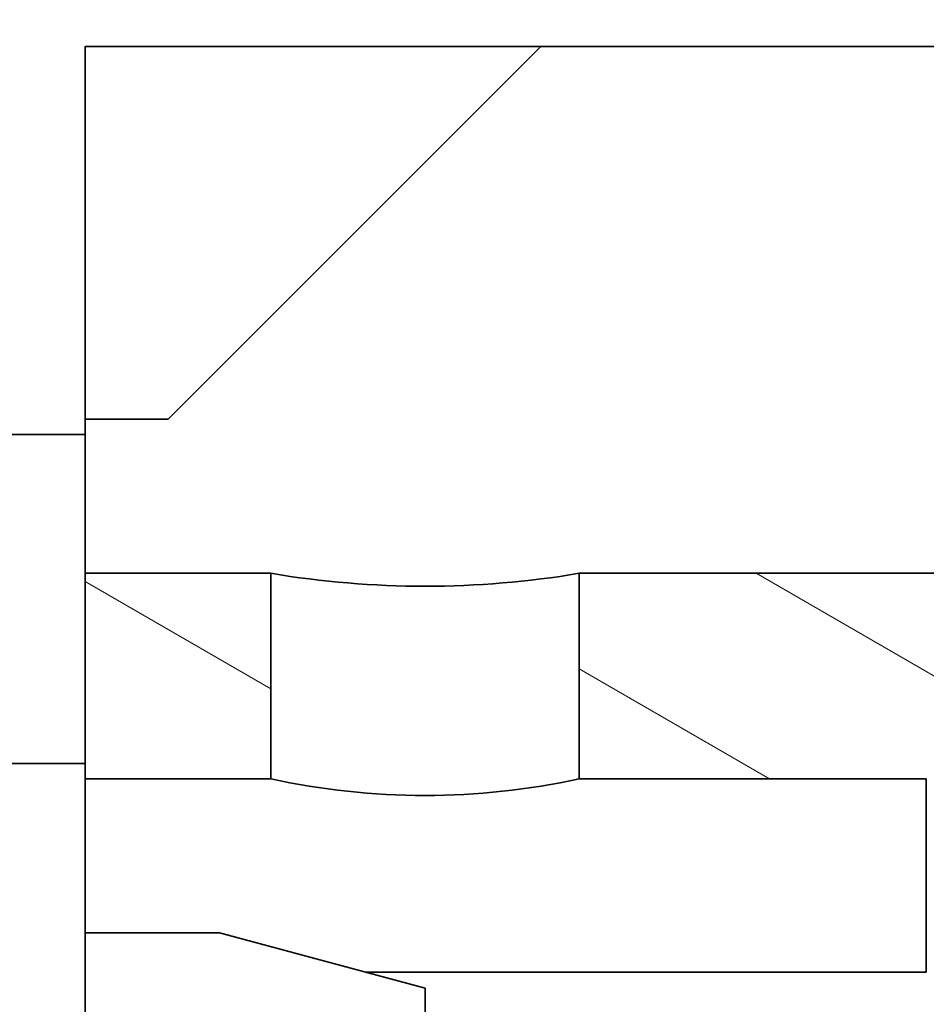
# Model space of a CAD drawing. Extents: x 0 to 420, y 0 to 297.
# Drawn here: x 235 to 238, y 191 to 193 of the extents above; entities that cross this region are included whole.
import ezdxf
from ezdxf.enums import TextEntityAlignment as Align

# ---------------------------------------------------------------- set-up
doc = ezdxf.new("R2010")
doc.units = 0
doc.layers.get('0').update_dxf_attribs({"lineweight": 13})
doc.styles.get("Standard").update_dxf_attribs({"font": 'isocp.shx'})
doc.dimstyles.get("Standard").update_dxf_attribs({"dimtxt": 2.5, "dimasz": 2.5, "dimexe": 1.25, "dimexo": 0.625, "dimtad": 1, "dimcen": 2.5, "dimadec": 0, "dimazin": 0, "dimtfac": 1, "dimtmove": 0, "dimatfit": 0, "dimfxl": 1, "dimarcsym": 0})

# ---------------------------------------------------------------- blocks, each defined once
blk = doc.blocks.new('*D163')
at = {"color": 34, "lineweight": 13}
for p, q in [((252.885063, 197.873927), (252.885063, 143.869632)), ((195.885065, 180.234286), (195.885065, 143.869632)), ((195.885065, 145.869629), (252.885063, 145.869629))]:
    blk.add_line(p, q, dxfattribs=at)
for points in [[(197.816916, 146.387268), (195.885065, 145.869629), (197.816916, 145.351994)], [(250.953213, 145.351994), (252.885063, 145.869629), (250.953213, 146.387268)]]:
    blk.add_lwpolyline(points, dxfattribs=at)
blk.add_text('A', height=3.5, dxfattribs=at).set_placement((243.15807, 147.86963), (246.194096, 147.86963), align=Align.FIT)
blk = doc.blocks.new('*D165')
at = {"color": 7, "lineweight": 13}
for p, q in [((252.810063, 197.873927), (252.810063, 153.767837)), ((242.385068, 174.023926), (242.385068, 153.767837)), ((237.385066, 155.767834), (264.338901, 155.767834))]:
    blk.add_line(p, q, dxfattribs=at)
for points in [[(240.453218, 155.2502), (242.385068, 155.767834), (240.453218, 156.285474)], [(254.741917, 156.285474), (252.810063, 155.767834), (254.741917, 155.2502)]]:
    blk.add_lwpolyline(points, dxfattribs=at)
for s, p, p2 in [('35', (257.600958, 156.767837), (261.4707, 156.767837)), ('"', (262.872235, 152.767839), (264.338901, 152.767839)), ('1.37', (254.732757, 152.767839), (262.872235, 152.767839))]:
    blk.add_text(s, height=2, dxfattribs=at).set_placement(p, p2, align=Align.FIT)
blk = doc.blocks.new('BLOCK104')
at = {"color": 7, "lineweight": 35}
for q in [(140.042, -97), (169.3484, -69.8735)]:
    blk.add_line((140.042, -69.8735), q, dxfattribs=at)
at = {"color": 7, "lineweight": 35, "ltscale": 0.094413}
blk.add_line((140.042, -69.8735), (140.042, -73.65), dxfattribs=at)
at = {"color": 7, "lineweight": 35, "ltscale": 0.128218}
blk.add_line((144.4749, -69.8735), (140.8484, -73.5), dxfattribs=at)
at = {"color": 7, "lineweight": 35, "ltscale": 0.02016}
blk.add_line((140.8484, -73.5), (140.042, -73.5), dxfattribs=at)
at = {"color": 7, "lineweight": 35, "ltscale": 0.204841}
for p, q in [((131.8484, -73.65), (140.042, -73.65)), ((131.8484, -76.85), (140.042, -76.85))]:
    blk.add_line(p, q, dxfattribs=at)
at = {"color": 7, "lineweight": 35, "ltscale": 0.08}
blk.add_line((140.042, -76.85), (140.042, -73.65), dxfattribs=at)
at = {"color": 7, "lineweight": 35, "ltscale": 0.045159}
for p, q in [((140.042, -75), (141.8484, -75)), ((140.042, -77), (141.8484, -77))]:
    blk.add_line(p, q, dxfattribs=at)
at = {"color": 7, "lineweight": 35, "ltscale": 0.05}
for p, q in [((141.8484, -77), (141.8484, -75)), ((144.8484, -77), (144.8484, -75))]:
    blk.add_line(p, q, dxfattribs=at)
at = {"color": 7, "lineweight": 35, "ltscale": 0.104289}
blk.add_line((144.8484, -75), (149.02, -75), dxfattribs=at)
at = {"color": 7, "lineweight": 35, "ltscale": 0.07875}
blk.add_line((140.042, -80), (140.042, -76.85), dxfattribs=at)
at = {"color": 7, "lineweight": 35, "ltscale": 0.084438}
blk.add_line((144.8484, -77), (148.2259, -77), dxfattribs=at)
at = {"color": 7, "lineweight": 35, "ltscale": 0.047013}
blk.add_line((148.2259, -77), (148.2259, -78.8805), dxfattribs=at)
at = {"color": 7, "lineweight": 35, "ltscale": 0.032659}
blk.add_line((140.042, -78.5), (141.3484, -78.5), dxfattribs=at)
at = {"color": 7, "lineweight": 35, "ltscale": 0.051764}
blk.add_line((143.3484, -79.0359), (141.3484, -78.5), dxfattribs=at)
at = {"color": 7, "lineweight": 35, "ltscale": 0.136434}
blk.add_line((142.7685, -78.8805), (148.2259, -78.8805), dxfattribs=at)
at = {"color": 7, "lineweight": 35, "ltscale": 0.061603}
blk.add_line((143.3484, -79.0359), (143.3484, -81.5), dxfattribs=at)
at = {"color": 7, "lineweight": 35}
for centre, radius, start, end in [((143.3599, -66.0081), 9.118, 260.45815, 269.92783), ((143.3369, -66.0081), 9.118, 270.07217, 279.54185), ((143.3676, -70.0101), 7.1529, 257.73777, 269.84604), ((143.3292, -70.0101), 7.1529, 270.15396, 282.26223)]:
    blk.add_arc(centre, radius, start, end, dxfattribs=at)
blk = doc.blocks.new('BLOCK128')
at = {"color": 7, "lineweight": 13, "ltscale": 0.052145}
blk.add_line((141.848404, -76.122711), (140.042038, -75.079803), dxfattribs=at)
blk = doc.blocks.new('BLOCK129')
at = {"color": 7, "lineweight": 13, "ltscale": 0.080192}
blk.add_line((149.348404, -76.603836), (146.57048, -75), dxfattribs=at)
at = {"color": 7, "lineweight": 13, "ltscale": 0.053487}
blk.add_line((146.701248, -77), (144.848404, -75.93026), dxfattribs=at)

msp = doc.modelspace()

# ---------------------------------------------------------------- block references
at = {"lineweight": 0, "xscale": 0.3, "yscale": 0.3, "zscale": 0.3}
for name in ['BLOCK104', 'BLOCK129', 'BLOCK128']:
    msp.add_blockref(name, (193.230546, 214.273927), dxfattribs=at)

# ---------------------------------------------------------------- dimensions: what is measured, and where the dimension line sits
at = {"color": 0, "lineweight": 0}
dim = msp.add_linear_dim(base=(252.885065, 145.86963), p1=(195.885065, 182.234287), p2=(252.885065, 199.873927), angle=359.998092, text='A', dimstyle='STANDARD', override={"dimlfac": 3.333333}, dxfattribs=at)
dim.commit()
dim.dimension.update_dxf_attribs({"geometry": '*D163', "text_midpoint": (244.676083, 145.86963), "dimtype": 160, "oblique_angle": 89.999523})
dim = msp.add_linear_dim(base=(252.810065, 155.767836), p1=(242.385067, 176.023927), p2=(252.810065, 199.873927), angle=359.998092, dimstyle='STANDARD', override={"dimlfac": 3.333333}, dxfattribs=at)
dim.commit()
dim.dimension.update_dxf_attribs({"geometry": '*D165', "text_midpoint": (259.535829, 155.767836), "dimtype": 160, "oblique_angle": 89.999523})

doc.saveas('drawing.dxf')
